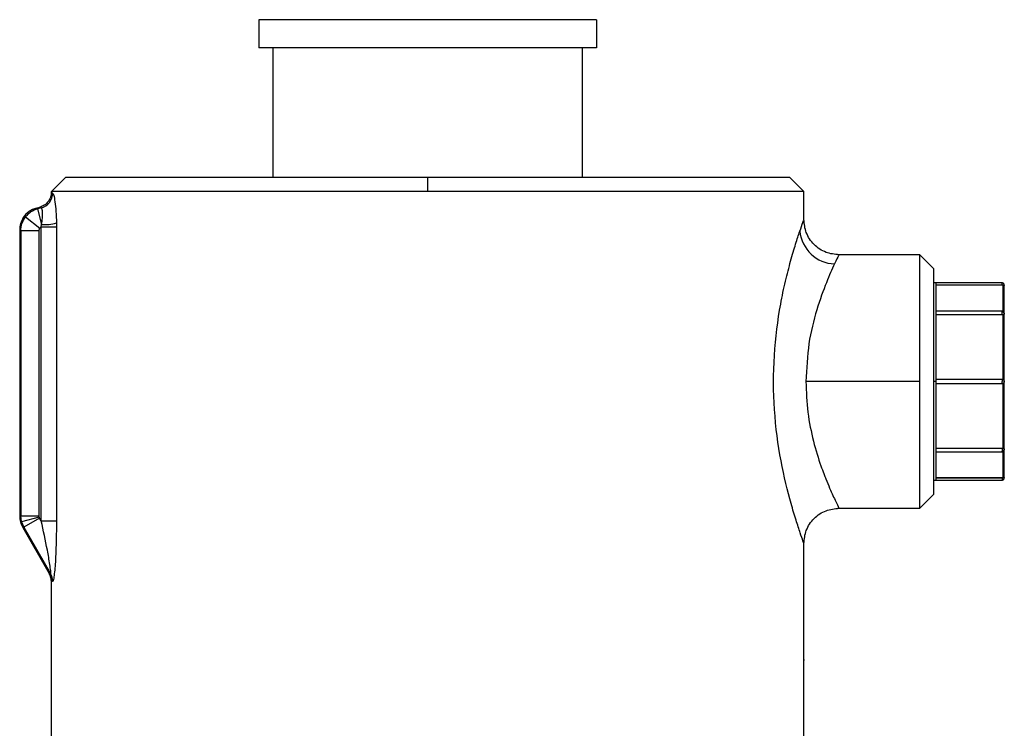
# Model space of a CAD drawing. Extents: x 1 to 30.4, y 1.2 to 20.3.
# Drawn here: x 6.6 to 6.9, y 10.6 to 10.8 of the extents above; entities that cross this region are included whole.
import ezdxf

# ---------------------------------------------------------------- set-up
doc = ezdxf.new("R2010")
doc.units = 0
doc.header["$MEASUREMENT"] = 0
doc.layers.get('0').update_dxf_attribs({"linetype": 'CONTINUOUS'})

msp = doc.modelspace()

# ---------------------------------------------------------------- linework, layer by layer
at = {"color": 7, "linetype": 'Continuous'}
for p, q in [((6.685058181981379, 10.79486429557008), (6.685058181981379, 10.78830261578005)), ((6.763798339461694, 10.79486429557008), (6.685058181981379, 10.79486429557008)), ((6.763798339461694, 10.79486429557008), (6.763798339461694, 10.78830261578005)), ((6.763798339461694, 10.78830261578005), (6.685058181981379, 10.78830261578005)), ((6.688339021876392, 10.78830261578005), (6.688339021876392, 10.75811888874593)), ((6.760517499566681, 10.78830261578005), (6.760517499566681, 10.75811888874593)), ((6.639946633424948, 10.75811888874593), (6.636665793529935, 10.75483804885092)), ((6.724428260721536, 10.75811888874593), (6.639946633424948, 10.75811888874593)), ((6.724428260721536, 10.75811888874593), (6.724428260721536, 10.75483804885092)), ((6.808909888018124, 10.75811888874593), (6.724428260721536, 10.75811888874593)), ((6.812190727913138, 10.75483804885092), (6.808909888018124, 10.75811888874593)), ((6.636670208770093, 10.75463436735069), (6.636618860673316, 10.75408801454318)), ((6.636665793529935, 10.75466626250329), (6.636665793529935, 10.75483804885092)), ((6.724428260721536, 10.75483804885092), (6.636665793529935, 10.75483804885092)), ((6.636678039961259, 10.75464418308742), (6.636665793533313, 10.75466626250329)), ((6.812190727913138, 10.75483804885092), (6.724428260721536, 10.75483804885092)), ((6.812190727913138, 10.74827638219185), (6.812190727913138, 10.75483804885092)), ((6.633172247322512, 10.75095866752422), (6.633990445752896, 10.75117790313289)), ((6.633172247322512, 10.75095866752422), (6.633429498061834, 10.75076127208926)), ((6.634298083494089, 10.75099400885439), (6.633429498061834, 10.75076127208926)), ((6.633429498061834, 10.75076127208926), (6.634408556408639, 10.74710737659541)), ((6.630626432733767, 10.74888663029941), (6.634006884438275, 10.74629271847498)), ((6.629283903766156, 10.74589127954325), (6.629541154505478, 10.74569388410829)), ((6.629283903766156, 10.74589127954325), (6.629283903766156, 10.67914401192191)), ((6.634311853986875, 10.74655501759933), (6.634408556408639, 10.74710737659541)), ((6.634311853986875, 10.67806913492613), (6.634311853986875, 10.74655501759933)), ((6.634311853986875, 10.74655501759933), (6.637871209369573, 10.74655501759933)), ((6.637871209369573, 10.74655501759933), (6.637871209369573, 10.67806913492613)), ((6.633803648190271, 10.74569388410829), (6.629541154505478, 10.74569388410829)), ((6.629541154505478, 10.74569388410829), (6.629541154505478, 10.67921294204976)), ((6.633803648190271, 10.67921294204976), (6.633803648190271, 10.7456938841083)), ((6.839258055493742, 10.74007426932336), (6.82028134447666, 10.74007426932336)), ((6.839258055493742, 10.71054671026824), (6.839258055493742, 10.74007426932336)), ((6.842538496942009, 10.7367938278751), (6.839258055493742, 10.74007426932336)), ((6.842538496942009, 10.68429959266139), (6.842538496942009, 10.7367938278751)), ((6.843048849829148, 10.73351258953333), (6.842538496942009, 10.73351258953333)), ((6.858432343529608, 10.73351258954775), (6.843048849829148, 10.73351258954775)), ((6.843048849829148, 10.7267860392376), (6.843048849829148, 10.73351258954054)), ((6.858432343529936, 10.73300223666078), (6.843048849829148, 10.73300223666078)), ((6.858432343529936, 10.73299643719782), (6.843048849829148, 10.73299643719782)), ((6.858432343529936, 10.73300223666078), (6.85843234352969, 10.73351258954792)), ((6.858432343529936, 10.73299643719781), (6.858432343529936, 10.73300223666078)), ((6.858687519973505, 10.72673460053241), (6.858687519973505, 10.73299788706401)), ((6.858432343529608, 10.72693551814249), (6.843048849829148, 10.72693551814249)), ((6.843048849829148, 10.71054671026824), (6.843048849829148, 10.7267860392376)), ((6.858432343529936, 10.72606021372984), (6.843048849829148, 10.72606021372984)), ((6.858432343529608, 10.72693551814282), (6.858432343529608, 10.72678603924293)), ((6.858432343529936, 10.72606021372972), (6.858432343529936, 10.7267860392427)), ((6.858687519973505, 10.71098866743027), (6.858687519973505, 10.72610957871988)), ((6.839258055493742, 10.71054671026824), (6.812664710409932, 10.71054671026824)), ((6.839258055493742, 10.68101915121312), (6.839258055493742, 10.71054671026824)), ((6.843048849829148, 10.71054671026824), (6.842538496942009, 10.71054671026824)), ((6.843048849829148, 10.71105703020283), (6.85843234352969, 10.71105703020283)), ((6.843048849829148, 10.69430738129889), (6.843048849829148, 10.71054671026824)), ((6.858432343529936, 10.71003639033398), (6.843048849829148, 10.71003639033398)), ((6.858432343529608, 10.711057030203), (6.858432343529608, 10.71054671026824)), ((6.858432343529936, 10.71003639033382), (6.858432343529936, 10.71054671026824)), ((6.858687519973505, 10.6949838418166), (6.858687519973505, 10.71010475310622)), ((6.858942696417075, 10.71054671026824), (6.85892009743717, 10.71054671026824)), ((6.843048849829148, 10.69503320680689), (6.85843234352969, 10.69503320680689)), ((6.843048849829148, 10.68758083099594), (6.843048849829148, 10.69430738129889)), ((6.843048849829148, 10.69415790239399), (6.858432343529936, 10.69415790239399)), ((6.858432343529608, 10.695033206807), (6.858432343529608, 10.69430738129356)), ((6.858432343529936, 10.69415790239399), (6.858432343529936, 10.69430738129379)), ((6.858687519973505, 10.68809553347248), (6.858687519973505, 10.69435882000408)), ((6.842538496942009, 10.68758083100315), (6.843048849829148, 10.68758083100315)), ((6.843048849829148, 10.68809698333868), (6.85843234352969, 10.68809698333868)), ((6.858432343529608, 10.68809118387571), (6.843048849829148, 10.68809118387571)), ((6.843048849829148, 10.68758083098873), (6.858432343529936, 10.68758083098873)), ((6.858432343529608, 10.68809698333868), (6.858432343529608, 10.68809118387571)), ((6.858432343529608, 10.68809118387571), (6.85843234352969, 10.68758083098857)), ((6.842538496942009, 10.68429959266139), (6.839258055493742, 10.68101915121312)), ((6.820279873198237, 10.68101915121312), (6.839258055493742, 10.68101915121312)), ((6.629541154505478, 10.67921294204976), (6.629283903766156, 10.67914401192191)), ((6.62972009188629, 10.67785518757265), (6.629541154505478, 10.67921294204976)), ((6.629541154505478, 10.67921294204976), (6.633803648190271, 10.67921294204976)), ((6.633837164612629, 10.67895835388485), (6.62972009188629, 10.67785518757265)), ((6.62972009188629, 10.67785518757265), (6.630244004807375, 10.67658986901296)), ((6.633935432621876, 10.67872111585536), (6.630244004807375, 10.67658986901296)), ((6.634311853986875, 10.67806913492613), (6.633935432621876, 10.67872111585536)), ((6.634311853986875, 10.67806913492613), (6.637871209369573, 10.67806913492613)), ((6.630244004807375, 10.67658986901296), (6.629986754068052, 10.67652093888511)), ((6.629986754068052, 10.67652093888511), (6.636180472307474, 10.66579310420667)), ((6.630244004807375, 10.67658986901296), (6.636488110106529, 10.66577476138702)), ((6.812190727913138, 10.64575012234173), (6.812190727913138, 10.67281705147562)), ((6.636634270342043, 10.66445441473517), (6.636670194993599, 10.66403706707973)), ((6.636665793529935, 10.62606556942569), (6.636665793529935, 10.66398109535285)), ((6.812190727913138, 10.64575012234173), (6.812182102514714, 10.64556281804181)), ((6.812190727913138, 10.62114723353324), (6.812190727913138, 10.64082886249921))]:
    msp.add_line(p, q, dxfattribs=at)
for centre, radius, start, end in [((6.633349700261408, 10.75447893128498), 0.003611663758332697, 285.2237408247888, 359.9826574640422), ((6.634846108054623, 10.75866780686387), 0.0115687077685836, 267.8324421297205, 285.1173284157539), ((6.819629521708174, 10.74637706262404), 0.008415759588004751, 185.4226935686411, 268.2038401025202), ((6.633125887286472, 10.66410978351034), 0.003611167909135982, 359.9987413727277, 29.95786068983334), ((6.633375311687074, 10.66399409541944), 0.003586123992314741, 359.6373699307321, 29.77157119080714)]:
    msp.add_arc(centre, radius, start, end, dxfattribs=at)
for points, knots in [([(6.636665793535846, 10.75466626250329), (6.636643861363662, 10.75436179215766), (6.636604649004611, 10.75381743200884), (6.636350215514951, 10.75315115307835), (6.636110909124898, 10.75272975736367), (6.635731055493907, 10.75219995589713), (6.635086607746992, 10.75158093234511), (6.634345613997793, 10.75130848891998), (6.633990445768667, 10.75117790313711)], [0, 0, 0, 0, 0.1932927108226407, 0.3455865253839835, 0.4491281909479176, 0.5011527915933419, 0.7608958512728898, 1, 1, 1, 1]), ([(6.636665793533313, 10.75466626250329), (6.636681276353873, 10.75461993107705), (6.636708905592236, 10.75453725221278), (6.636884269877108, 10.75449598156903), (6.636961363854293, 10.75447783809089)], [0, 0, 0, 0, 0.5603781166698354, 1, 1, 1, 1]), ([(6.636961363854293, 10.75447783809089), (6.637045702291647, 10.75436093642137), (6.637214365036224, 10.75412715266811), (6.637518393864222, 10.75250127825849), (6.637771334376996, 10.75022604134784), (6.637832543559475, 10.74840907066138), (6.637863186460511, 10.74749944810676)], [0, 0, 0, 0, 0.2497951967544382, 0.499548542619869, 0.7494610471613667, 1, 1, 1, 1]), ([(6.633172247322512, 10.75095866752422), (6.632584008122727, 10.750733551573), (6.631375244421807, 10.75027096426083), (6.630125930556048, 10.74890357568262), (6.629404881452069, 10.74738222061775), (6.629323505069793, 10.74637932996139), (6.629283903766156, 10.74589127954325)], [0, 0, 0, 0, 0.2733211148564075, 0.5616433628599027, 0.7866765048700469, 1, 1, 1, 1]), ([(6.634298083494089, 10.75099400885439), (6.634200756269319, 10.75101758919168), (6.6340269289997, 10.75105970387908), (6.634001595035677, 10.75114178143264), (6.633990445752898, 10.75117790313288)], [0, 0, 0, 0, 0.5599076887281255, 1, 1, 1, 1]), ([(6.634408556408639, 10.74710737659541), (6.634482045335172, 10.74763352234376), (6.634623869495224, 10.74864891585055), (6.634634519001343, 10.74992319986019), (6.634513131206486, 10.75082038819099), (6.634371015506343, 10.75093512655237), (6.634298083494089, 10.75099400885439)], [0, 0, 0, 0, 0.2592597477427102, 0.5003379106653655, 0.7435796214949032, 1, 1, 1, 1]), ([(6.811251425906877, 10.74558175124646), (6.811520302696901, 10.74636117011919), (6.812057633064551, 10.74791878105839), (6.812146386264887, 10.74815724442024), (6.812190727913138, 10.74827638219185)], [0, 0, 0, 0, 0.500393810238431, 1, 1, 1, 1]), ([(6.820392621377273, 10.74007387110445), (6.819360837280949, 10.74018344614061), (6.817773625961538, 10.74035200731377), (6.815864061809084, 10.74137478647214), (6.814550039037152, 10.7424333515005), (6.813491463958702, 10.74374736083526), (6.812468676426543, 10.74565690464799), (6.812300117162626, 10.74724409891067), (6.812190543378271, 10.74827587181844)], [0, 0, 0, 0, 0.2394569751276779, 0.3683608060919635, 0.5000001349973983, 0.6316394408355087, 0.7605432087440268, 1, 1, 1, 1]), ([(6.633803648190271, 10.7456938841083), (6.633815317126269, 10.74581503038201), (6.633836175605871, 10.74603158200933), (6.633954676802242, 10.74621285548628), (6.634006884438275, 10.74629271847498)], [0, 0, 0, 0, 0.5594336797209627, 0.9999999999999999, 0.9999999999999999, 0.9999999999999999, 0.9999999999999999]), ([(6.634006884438275, 10.74629271847498), (6.634056688030959, 10.74635022200997), (6.634145586904989, 10.74645286519771), (6.634261068399628, 10.74652381557398), (6.634311853986875, 10.74655501759933)], [0, 0, 0, 0, 0.5602274857430808, 1, 1, 1, 1]), ([(6.637863186460512, 10.74749944810676), (6.637865748810439, 10.74732563102192), (6.637870381087597, 10.74701140036081), (6.637870953560689, 10.74669596810616), (6.637871209369572, 10.74655501759933)], [0, 0, 0, 0, 0.5531512559245134, 1, 1, 1, 1]), ([(6.812190727913138, 10.67281705147562), (6.812145989082609, 10.67294060297408), (6.812056384481067, 10.67318805653194), (6.81137062747436, 10.67513547823831), (6.810391614075161, 10.6780930556804), (6.808822336974235, 10.68329617025182), (6.806726125119125, 10.69176194699226), (6.805077587029317, 10.70386008982457), (6.805039661396463, 10.71670754400396), (6.806373561257636, 10.72686526143712), (6.807885509768419, 10.73399972806066), (6.809110076218487, 10.73872782161435), (6.810314089848992, 10.74276072916643), (6.810939500105511, 10.74464297420317), (6.811251425906877, 10.74558175124646)], [0, 0, 0, 0, 0.06263038009734816, 0.1254384655729074, 0.1878664294901137, 0.2506362395075967, 0.3754011163539058, 0.5001192223664843, 0.6248521163898555, 0.7497198931359065, 0.812406864785545, 0.8749604917504483, 0.9376360582406003, 1, 1, 1, 1]), ([(6.82028134447666, 10.73985162483764), (6.820301370985144, 10.73989338286275), (6.820358465117962, 10.74001243198376), (6.819756535237052, 10.73877125563457), (6.819365740078251, 10.7379654380072)], [0, 0, 0, 0, 0.3507629855317295, 1, 1, 1, 1]), ([(6.819365740078251, 10.7379654380072), (6.818754597130475, 10.73664291188207), (6.817531685099287, 10.73399650466119), (6.815137778614295, 10.72744879154304), (6.813116869339938, 10.71952243594688), (6.812815336942224, 10.71353677049721), (6.812664710409932, 10.71054671026824)], [0, 0, 0, 0, 0.249899444103774, 0.5000549182385362, 0.7502590283048712, 1, 1, 1, 1]), ([(6.858918619782917, 10.73284733193184), (6.858927442568233, 10.73288237046585), (6.85894585517722, 10.73295549372602), (6.858942252205203, 10.73307361404048), (6.858911016688761, 10.73319415790281), (6.858848681474059, 10.73330668241669), (6.858760360616742, 10.7334001863467), (6.858654998779834, 10.73346648014962), (6.85854359632564, 10.73350571963837), (6.858468381362534, 10.73351036419585), (6.858432343529608, 10.73351258954808)], [0, 0, 0, 0, 0.1128701611901159, 0.2355530673671683, 0.3657713640213477, 0.5001045249882138, 0.6344215362777815, 0.7645942948579896, 0.8872097901585577, 1, 1, 1, 1]), ([(6.858687519973505, 10.73299788706401), (6.858647434766242, 10.73299747705328), (6.858566933819349, 10.73299665365098), (6.858477329596375, 10.7329965095461), (6.858432343529936, 10.73299643719781)], [0, 0, 0, 0, 0.4979470280971001, 1, 1, 1, 1]), ([(6.858687519973505, 10.73299788706401), (6.858723186555875, 10.73299349776758), (6.858799204931326, 10.7329841425908), (6.858874148545893, 10.73292583140612), (6.858913443585807, 10.73286876199735), (6.858923193266658, 10.73284427960611), (6.858913417601695, 10.73286880159906), (6.858874184155884, 10.73292577832713), (6.858799303950237, 10.73298410630881), (6.858723233695022, 10.73299348426794), (6.858687519973505, 10.73299788706401)], [0, 0, 0, 0, 0.1171794290947977, 0.2497517071821242, 0.3837987460980967, 0.5000962946940133, 0.616146659385298, 0.7501125073567338, 0.8826819721112831, 1, 1, 1, 1]), ([(6.858942696417075, 10.71054671026824), (6.858942696417074, 10.71264520136172), (6.858942696417075, 10.71739809705717), (6.858942696417074, 10.72366252472344), (6.858942696417075, 10.72867550216357), (6.858942696417075, 10.73205659271398), (6.858942696417075, 10.73251289892219), (6.858942696417075, 10.73274706021903)], [0, 0, 0, 0, 0.1808249797514614, 0.4095524972988396, 0.5903774770502992, 0.7897952307799369, 1, 1, 1, 1]), ([(6.85843234352969, 10.7267819151023), (6.85847733111023, 10.72677988349029), (6.858566935012646, 10.72677583703208), (6.858647436167539, 10.72674830801168), (6.858687519973505, 10.72673460053241)], [0, 0, 0, 0, 0.5020716657014098, 1, 1, 1, 1]), ([(6.858687519973505, 10.72610957871988), (6.858647434766242, 10.72609529050231), (6.858566933819349, 10.72606659625018), (6.858477329596374, 10.72606234705224), (6.858432343529936, 10.72606021372978)], [0, 0, 0, 0, 0.4979470280985851, 1, 1, 1, 1]), ([(6.858687519973505, 10.72673460053241), (6.858723207505472, 10.726714383165), (6.858799223110369, 10.72667131951426), (6.858874154885365, 10.72655294683288), (6.858913444499541, 10.7264257424012), (6.85892319329266, 10.72631346112046), (6.858913416557068, 10.72623587118152), (6.85887417791049, 10.72618933560384), (6.858799285608207, 10.72615339324969), (6.858723212586563, 10.72612357099097), (6.858687519973505, 10.72610957871988)], [0, 0, 0, 0, 0.1172523231247173, 0.2497512654027433, 0.3837947851897135, 0.5000962709825106, 0.6161422310570678, 0.750112042393774, 0.8827553581352674, 1, 1, 1, 1]), ([(6.812664710409932, 10.71054671026824), (6.812761747967385, 10.70812316821175), (6.812956301527263, 10.70326413479235), (6.814361413067995, 10.69652319564145), (6.815775709554431, 10.69194164546871), (6.816669209279275, 10.68949390676964), (6.816964305198774, 10.68872571878892), (6.817361441264461, 10.68770802800205), (6.818287744248291, 10.68544256711641), (6.81954850109333, 10.68270913010982), (6.820378846000959, 10.68104653152421), (6.820303597235396, 10.68119722965351), (6.820280672236485, 10.6812431407648)], [0, 0, 0, 0, 0.1545724699376454, 0.3099070614987831, 0.4653892443604993, 0.5200333201285616, 0.5354805592807855, 0.5402338446662338, 0.6209089149720638, 0.7762136549930116, 0.9318221145922657, 1, 1, 1, 1]), ([(6.85843234352969, 10.71105703020292), (6.858477331110229, 10.71105408470157), (6.858566935012646, 10.71104821800653), (6.85864743616754, 10.71100846271591), (6.858687519973505, 10.71098866743027)], [0, 0, 0, 0, 0.5020716657015053, 1, 1, 1, 1]), ([(6.858687519973505, 10.71010475310622), (6.85864743476624, 10.71008495652587), (6.858566933819349, 10.71004520012765), (6.858477329596375, 10.71003933495917), (6.858432343529936, 10.7100363903339)], [0, 0, 0, 0, 0.4979470280970966, 1, 1, 1, 1]), ([(6.858687519973505, 10.71098866743027), (6.858723251243857, 10.71096445063096), (6.858799290041691, 10.71091291548292), (6.858873871198456, 10.71080383924033), (6.858914407647388, 10.71068107281211), (6.858918292769381, 10.7105893269139), (6.85892009743717, 10.71054671026824)], [0, 0, 0, 0, 0.234674196198223, 0.4994041237551832, 0.7674695273360111, 0.9999999999999999, 0.9999999999999999, 0.9999999999999999, 0.9999999999999999]), ([(6.85892009743717, 10.71054671026824), (6.858918291952796, 10.71050415670676), (6.858914403197572, 10.71041250241884), (6.858873947520308, 10.71028975515248), (6.858799423650448, 10.71018057693039), (6.858723307093141, 10.71012900178455), (6.858687519973505, 10.71010475310622)], [0, 0, 0, 0, 0.2322018985057417, 0.5001296934655035, 0.7649799321530558, 0.9999999999999999, 0.9999999999999999, 0.9999999999999999, 0.9999999999999999]), ([(6.858942696417075, 10.68834636031746), (6.858942696417075, 10.6885805216143), (6.858942696417074, 10.68903682782251), (6.858942696417075, 10.69241791837292), (6.858942696417075, 10.69743089581305), (6.858942696417074, 10.70369532347931), (6.858942696417075, 10.70844821917477), (6.858942696417075, 10.71054671026824)], [0, 0, 0, 0, 0.2102047692200631, 0.4096225229496993, 0.5904475027011606, 0.8191750202485388, 1, 1, 1, 1]), ([(6.85843234352969, 10.69503320680695), (6.858477331110229, 10.695031072851), (6.858566935012646, 10.69502682254952), (6.858647436167539, 10.69499812909875), (6.858687519973505, 10.6949838418166)], [0, 0, 0, 0, 0.5020716657014636, 1, 1, 1, 1]), ([(6.858687519973505, 10.6949838418166), (6.85872316542045, 10.69496985630196), (6.858799186566491, 10.69494002935513), (6.858874142246576, 10.69490412177125), (6.858913442575849, 10.69485759091709), (6.858923193276611, 10.69477993221254), (6.858913418550481, 10.69466766358966), (6.858874190441511, 10.6945405855373), (6.858799322107007, 10.69442215435771), (6.858723254618209, 10.69437906318329), (6.858687519973505, 10.69435882000408)], [0, 0, 0, 0, 0.1171059368962431, 0.2497521645526913, 0.3838030410024994, 0.5000963183060174, 0.6161507539818012, 0.7501129566946462, 0.8826091823254442, 1, 1, 1, 1]), ([(6.858432343529608, 10.68758083098841), (6.858468381362534, 10.68758305634064), (6.85854359632564, 10.68758770089811), (6.858654998779834, 10.68762694038686), (6.858760360616742, 10.68769323418979), (6.858848681474059, 10.68778673811979), (6.858911016688761, 10.68789926263368), (6.858942252205204, 10.688019806496), (6.858945855177219, 10.68813792681047), (6.858927442568233, 10.68821105007064), (6.858918619782917, 10.68824608860464)], [0, 0, 0, 0, 0.1127902098413742, 0.2354057051418685, 0.3655784637222607, 0.4998954750118856, 0.6342286359788372, 0.7644469326329335, 0.8871298388100072, 0.9999999999999999, 0.9999999999999999, 0.9999999999999999, 0.9999999999999999]), ([(6.85843234352969, 10.68809698333868), (6.858477331110229, 10.68809691097059), (6.858566935012646, 10.68809676683163), (6.85864743616754, 10.68809594345502), (6.858687519973505, 10.68809553347248)], [0, 0, 0, 0, 0.5020716657007281, 1, 1, 1, 1]), ([(6.858687519973505, 10.68809553347248), (6.858723186555874, 10.6880999227689), (6.858799204931326, 10.68810927794569), (6.858874148545892, 10.68816758913037), (6.85891344358581, 10.68822465853914), (6.858923193266659, 10.68824914093038), (6.858913417601693, 10.68822461893742), (6.858874184155882, 10.68816764220935), (6.85879930395023, 10.68810931422768), (6.858723233695017, 10.68809993626855), (6.858687519973505, 10.68809553347248)], [0, 0, 0, 0, 0.1171794290926928, 0.2497517071818989, 0.3837987461062375, 0.5000962946946769, 0.6161466594043454, 0.7501125073574232, 0.8826819721214949, 1, 1, 1, 1]), ([(6.812190529859643, 10.67281759860174), (6.812300103511671, 10.6738493712298), (6.812468662541781, 10.67543656477734), (6.813491449866152, 10.67734610746318), (6.814550024702094, 10.67866011529795), (6.815864047232122, 10.67971867858845), (6.817773611524529, 10.68074145542368), (6.819360822473707, 10.68091001471772), (6.820392606503725, 10.68101958855086)], [0, 0, 0, 0, 0.2394568739683407, 0.3683606202958669, 0.4999998788252562, 0.6316391581131017, 0.7605429611354786, 1, 1, 1, 1]), ([(6.629283903766155, 10.67914401192191), (6.629314709117396, 10.67868371125879), (6.629376321349557, 10.6777630870757), (6.629783273127348, 10.67693499513514), (6.629986754068052, 10.67652093888511)], [0, 0, 0, 0, 0.4999875862201635, 1, 1, 1, 1]), ([(6.633837164612628, 10.67895835388485), (6.633826425729279, 10.67900531456319), (6.633807245952269, 10.67908918690908), (6.633804747668513, 10.67917512240393), (6.63380364819027, 10.67921294204976)], [0, 0, 0, 0, 0.5599065799033974, 1, 1, 1, 1]), ([(6.633935432621876, 10.67872111585536), (6.633912904663975, 10.67876369766627), (6.633872670236228, 10.6788397478259), (6.633848014966691, 10.67892210842277), (6.633837164612628, 10.67895835388485)], [0, 0, 0, 0, 0.5599174428927896, 1, 1, 1, 1]), ([(6.636488110106529, 10.66577476138702), (6.63650288054488, 10.66576583739009), (6.636532769858116, 10.66574777887802), (6.636548810423666, 10.66587280952387), (6.636542566571644, 10.6661060599741), (6.636488593989259, 10.66672169689095), (6.636248206525813, 10.66841708205121), (6.635554119214145, 10.6723379379529), (6.634808499933993, 10.67577785631154), (6.634311853986874, 10.67806913492613)], [0, 0, 0, 0, 0.02863072777738435, 0.05793685809381408, 0.08987344658661453, 0.1259706459835421, 0.250779082790984, 0.5009550558378851, 1, 1, 1, 1]), ([(6.637871209369572, 10.67806913492613), (6.637837246540497, 10.6751626659547), (6.637786216126718, 10.67079558823239), (6.637434322870582, 10.66615384433977), (6.637196962362605, 10.66449358666875), (6.637055581424508, 10.66397628013029), (6.636992473865984, 10.66397301049837), (6.636961363854293, 10.66397139867422)], [0, 0, 0, 0, 0.4978593236901847, 0.7480521494317415, 0.8736313853377021, 0.9377043071905363, 1, 1, 1, 1]), ([(6.636180472307485, 10.66579310420668), (6.636185034326059, 10.66583155496881), (6.636193177056319, 10.66590018559346), (6.636235823880899, 10.66590913253684), (6.636254577539478, 10.66591306689592)], [0, 0, 0, 0, 0.5602566248740005, 1, 1, 1, 1]), ([(6.636665793530279, 10.66398109535285), (6.636637558398094, 10.66434709684968), (6.63658844996284, 10.66498367119591), (6.636302158930111, 10.66555167635436), (6.63618047231025, 10.66579310420188)], [0, 0, 0, 0, 0.5749548328457389, 1, 1, 1, 1]), ([(6.636254577539478, 10.66591306689592), (6.636287528131014, 10.66590574780516), (6.636346404962925, 10.66589266989497), (6.636444787600441, 10.66581080871687), (6.636488110106529, 10.66577476138702)], [0, 0, 0, 0, 0.5596529308052554, 1, 1, 1, 1]), ([(6.636737055194737, 10.66410970418313), (6.636714177733016, 10.66410295513538), (6.636673297391583, 10.66409089508346), (6.636668087751005, 10.66401466538017), (6.636665793530132, 10.66398109535285)], [0, 0, 0, 0, 0.5596201234912892, 1, 1, 1, 1]), ([(6.636961363854293, 10.66397139867422), (6.636909218397375, 10.6640157973219), (6.636816161715349, 10.66409502936021), (6.636761212806373, 10.66410522277413), (6.636737055194737, 10.66410970418313)], [0, 0, 0, 0, 0.5603623058930206, 1, 1, 1, 1])]:
    msp.add_open_spline(points, degree=3, knots=knots, dxfattribs=at)
for points in [[(6.633429498061834, 10.75076127208926), (6.632885118130474, 10.75056438853077), (6.631796358267754, 10.75017062141379), (6.631016407911762, 10.74931462733754), (6.630626432733767, 10.74888663029941)], [(6.629541154505478, 10.74569388410829), (6.629590433525388, 10.74627067195791), (6.629688991565208, 10.74742424765715), (6.630313952344246, 10.74839916941866), (6.630626432733767, 10.74888663029941)], [(6.812156226319443, 10.64328949242047), (6.81215910145225, 10.64361192609126), (6.812164851717866, 10.64425679343282), (6.81217347711629, 10.64507014219537), (6.812182102514714, 10.64563916092844), (6.81218785278033, 10.64571313520397), (6.812190727913138, 10.64575012234173)], [(6.812190727913138, 10.64082886249921), (6.81218785278033, 10.64086584963698), (6.812182102514714, 10.64093982391251), (6.81217347711629, 10.64150884264558), (6.812164851717866, 10.64232219140812), (6.81215910145225, 10.64296705874969), (6.812156226319443, 10.64328949242047)]]:
    msp.add_open_spline(points, degree=3, dxfattribs=at)

doc.saveas('drawing.dxf')
